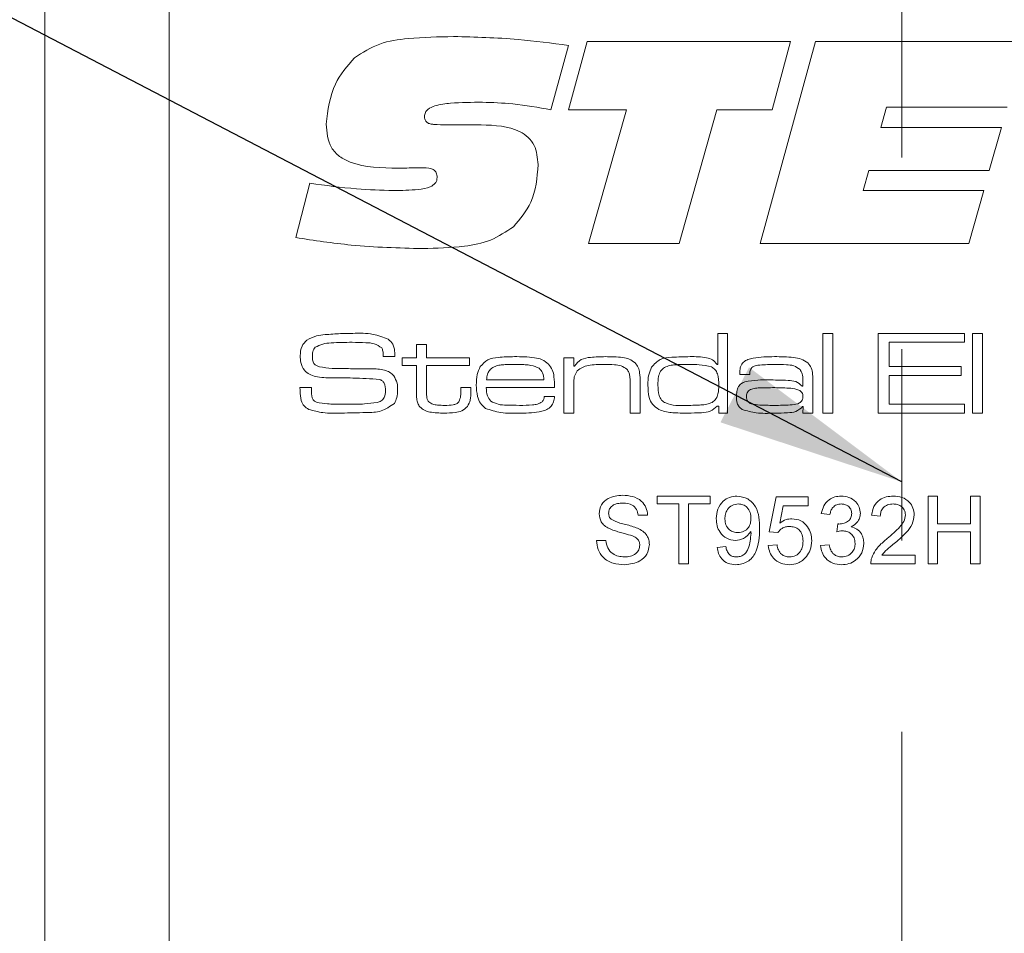
# Model space of a CAD drawing. Units: millimetres. Extents: x 0 to 210, y 0 to 297.
# Drawn here: x 52 to 65, y 186 to 198 of the extents above; entities that cross this region are included whole.
import ezdxf

# ---------------------------------------------------------------- set-up
doc = ezdxf.new("R2010")
doc.units = ezdxf.units.MM
doc.linetypes.add('CENTERX2', pattern=[20.32, 12.7, -2.54, 2.54, -2.54])
doc.styles.add('SLDTEXTSTYLE0', font='TXT', dxfattribs={"width": 0.75})
doc.dimstyles.new('SLDDIMSTYLE4', dxfattribs={"dimtxt": 3.5, "dimasz": 2.5, "dimexe": 0, "dimexo": 0.0625, "dimgap": 0.875, "dimtad": 1, "dimdec": 0, "dimlfac": 2, "dimrnd": 1e-09, "dimzin": 12, "dimdsep": 46, "dimtxsty": 'SLDTEXTSTYLE0', "dimsah": 1, "dimcen": 0.09, "dimadec": 0, "dimazin": 3, "dimtfac": 1, "dimtmove": 0, "dimatfit": 0, "dimfxl": 0, "dimfrac": 2, "dimtolj": 1, "dimtzin": 12, "dimarcsym": 0})
doc.dimstyles.new('SLDDIMSTYLE5', dxfattribs={"dimtxt": 0.18, "dimasz": 2.5, "dimexe": 0, "dimexo": 0.0625, "dimgap": 0, "dimtad": 0, "dimtih": 1, "dimtoh": 1, "dimdec": 0, "dimrnd": 1e-09, "dimzin": 0, "dimdsep": 46, "dimtxsty": 'Standard', "dimsah": 1, "dimcen": 0.09, "dimadec": 0, "dimazin": 0, "dimtfac": 2.5, "dimtdec": 0, "dimtofl": 0, "dimtmove": 0, "dimatfit": 3, "dimfxl": 0, "dimfrac": 2, "dimtolj": 1, "dimtzin": 0, "dimarcsym": 0})

# ---------------------------------------------------------------- blocks, each defined once
blk = doc.blocks.new('_D_6')
at = {"color": 7, "linetype": 'Continuous', "lineweight": 0}
for p, q in [((52.184, 172.688), (40.795, 172.688)), ((52.184, 172.688), (63.561, 172.688)), ((63.561, 172.688), (66.061, 172.688))]:
    blk.add_line(p, q, dxfattribs=at)
for points in [[(52.184, 172.688), (49.684, 172.998), (49.684, 172.378)], [(63.561, 172.688), (66.061, 172.378), (66.061, 172.998)]]:
    blk.add_solid(points, dxfattribs=at)
at = {"color": 7, "linetype": 'Continuous', "lineweight": 0, "insert": (40.795, 177.2), "char_height": 3.5, "attachment_point": 1, "style": 'SLDTEXTSTYLE0'}
blk.add_mtext('23', dxfattribs=at)
blk = doc.blocks.new('_D_10')
at = {"color": 7, "linetype": 'Continuous', "lineweight": 0}
for p, q in [((52.184, 152.734), (40.795, 152.734)), ((59.811, 152.734), (52.184, 152.734)), ((59.811, 152.734), (62.311, 152.734))]:
    blk.add_line(p, q, dxfattribs=at)
for points in [[(52.184, 152.734), (49.684, 153.044), (49.684, 152.424)], [(59.811, 152.734), (62.311, 152.424), (62.311, 153.044)]]:
    blk.add_solid(points, dxfattribs=at)
at = {"color": 7, "linetype": 'Continuous', "lineweight": 0, "insert": (40.795, 157.246), "char_height": 3.5, "attachment_point": 1, "style": 'SLDTEXTSTYLE0'}
blk.add_mtext('15', dxfattribs=at)

msp = doc.modelspace()

# ---------------------------------------------------------------- linework, layer by layer
at = {"color": 7, "linetype": 'CENTERX2', "lineweight": 0}
msp.add_line((63.5609, 208.7863), (63.5609, 92.0225), dxfattribs=at)
at = {"color": 7, "linetype": 'Continuous', "lineweight": 15}
for p, q in [((52.1844, 155.5708), (52.1844, 207.4458)), ((53.8344, 155.5708), (53.8344, 207.4458)), ((59.1353, 196.7215), (59.3839, 197.6261)), ((59.3839, 197.6261), (62.0836, 197.6261)), ((61.6815, 194.9458), (62.4155, 197.6261)), ((62.0836, 197.6261), (61.8386, 196.7215)), ((62.4155, 197.6261), (65.1994, 197.6261)), ((59.1353, 197.5764), (58.9044, 196.721)), ((59.9048, 196.7215), (59.1353, 196.7215)), ((59.4023, 194.9458), (59.9048, 196.7215)), ((61.1078, 196.7215), (60.6068, 194.9458)), ((61.8386, 196.7215), (61.1078, 196.7215)), ((63.3572, 196.755), (63.2819, 196.487)), ((64.9597, 196.755), (63.3572, 196.755)), ((57.5297, 196.5205), (57.9784, 196.5205)), ((63.2819, 196.487), (64.8843, 196.487)), ((64.8843, 196.487), (64.723, 195.9175)), ((56.9282, 195.9473), (56.8748, 195.9473)), ((63.1243, 195.9175), (63.0494, 195.6494)), ((64.723, 195.9175), (63.1243, 195.9175)), ((55.5169, 195.0254), (55.7043, 195.7457)), ((63.0494, 195.6494), (64.6518, 195.6494)), ((64.6518, 195.6494), (64.4524, 194.9458)), ((60.6068, 194.9458), (59.4023, 194.9458)), ((64.4524, 194.9458), (61.6815, 194.9458)), ((61.1172, 193.3431), (61.1172, 193.7542)), ((61.1172, 193.7542), (61.2495, 193.7542)), ((61.2495, 193.7542), (61.2495, 192.6958)), ((62.5136, 193.7542), (62.6459, 193.7542)), ((62.5136, 192.6958), (62.5136, 193.7542)), ((62.6459, 193.7542), (62.6459, 192.6958)), ((63.2486, 193.7542), (64.3951, 193.7542)), ((63.2486, 192.6958), (63.2486, 193.7542)), ((64.3951, 193.7542), (64.3951, 193.6366)), ((64.498, 193.7542), (64.6303, 193.7542)), ((64.498, 192.6958), (64.498, 193.7542)), ((64.6303, 193.7542), (64.6303, 192.6958)), ((57.1191, 193.6072), (57.2514, 193.6072)), ((57.1191, 193.4308), (57.1191, 193.6072)), ((57.2514, 193.6072), (57.2514, 193.4308)), ((63.3956, 193.6366), (63.3956, 193.3132)), ((64.3951, 193.6366), (63.3956, 193.6366)), ((56.6765, 193.4455), (56.6765, 193.4614)), ((56.8329, 193.4455), (56.6765, 193.4455)), ((56.928, 193.4308), (57.1191, 193.4308)), ((56.928, 193.3279), (56.928, 193.4308)), ((57.1191, 193.3279), (56.928, 193.3279)), ((57.1191, 192.9788), (57.1191, 193.3279)), ((57.2514, 193.4308), (57.8246, 193.4308)), ((57.2514, 193.3279), (57.2514, 193.0181)), ((57.8246, 193.3279), (57.2514, 193.3279)), ((57.8246, 193.4308), (57.8246, 193.3279)), ((59.0741, 193.4308), (59.2064, 193.4308)), ((59.0741, 192.6958), (59.0741, 193.4308)), ((59.2064, 193.4308), (59.2064, 193.3201)), ((59.2064, 193.3201), (59.2158, 193.3201)), ((61.1087, 193.3431), (61.1172, 193.3431)), ((63.3956, 193.3132), (64.351, 193.3132)), ((64.351, 193.3132), (64.351, 193.1956)), ((61.5456, 193.2103), (61.4114, 193.2103)), ((63.3956, 193.1956), (63.3956, 192.8134)), ((64.351, 193.1956), (63.3956, 193.1956)), ((58.049, 193.1368), (58.8102, 193.1368)), ((59.956, 192.6958), (59.956, 193.0615)), ((60.0883, 193.1109), (60.0883, 192.6958)), ((62.2378, 193.0553), (62.2491, 193.0553)), ((62.2491, 193.0553), (62.2491, 193.1343)), ((62.3814, 193.0833), (62.3814, 192.6958)), ((55.5718, 193.0339), (55.7238, 193.0339)), ((57.707, 193.0339), (57.8393, 193.0339)), ((57.707, 192.9866), (57.707, 193.0339)), ((57.8393, 193.0339), (57.8393, 192.9866)), ((58.9528, 193.0339), (58.0447, 193.0339)), ((58.8161, 192.9163), (58.951, 192.9163)), ((59.2064, 193.0358), (59.2064, 192.6958)), ((61.1319, 192.7905), (61.1113, 192.7905)), ((61.1319, 192.6958), (61.1319, 192.7905)), ((63.3956, 192.8134), (64.3951, 192.8134)), ((64.3951, 192.8134), (64.3951, 192.6958)), ((59.2064, 192.6958), (59.0741, 192.6958)), ((60.0883, 192.6958), (59.956, 192.6958)), ((61.2495, 192.6958), (61.1319, 192.6958)), ((62.2518, 192.782), (62.2447, 192.782)), ((62.2491, 192.6958), (62.2518, 192.782)), ((62.3814, 192.6958), (62.2491, 192.6958)), ((62.6459, 192.6958), (62.5136, 192.6958)), ((64.3951, 192.6958), (63.2486, 192.6958)), ((64.6303, 192.6958), (64.498, 192.6958)), ((60.3143, 191.5948), (61.0173, 191.5948)), ((60.3143, 191.491), (60.3143, 191.5948)), ((60.6024, 191.491), (60.3143, 191.491)), ((60.6024, 190.6958), (60.6024, 191.491)), ((60.7292, 191.491), (60.7292, 190.6958)), ((61.0173, 191.491), (60.7292, 191.491)), ((61.0173, 191.5948), (61.0173, 191.491)), ((61.801, 191.1223), (61.8931, 191.5832)), ((61.8931, 191.5832), (62.3196, 191.5832)), ((62.3196, 191.5832), (62.3196, 191.468)), ((63.9099, 191.5948), (64.0367, 191.5948)), ((63.9099, 190.6958), (63.9099, 191.5948)), ((64.0367, 191.5948), (64.0367, 191.226)), ((64.4746, 191.5948), (64.6014, 191.5948)), ((64.4746, 191.226), (64.4746, 191.5948)), ((64.6014, 191.5948), (64.6014, 190.6958)), ((61.9873, 191.468), (61.9416, 191.2352)), ((62.3196, 191.468), (61.9873, 191.468)), ((62.6077, 191.3527), (62.4924, 191.3643)), ((60.1875, 191.3412), (60.0608, 191.3412)), ((62.6988, 191.1223), (62.7107, 191.226)), ((63.2761, 191.3297), (63.1608, 191.3412)), ((64.0367, 191.226), (64.4746, 191.226)), ((61.9162, 191.1107), (61.801, 191.1223)), ((64.0367, 191.1223), (64.0367, 190.6958)), ((64.4746, 191.1223), (64.0367, 191.1223)), ((64.4746, 190.6958), (64.4746, 191.1223)), ((59.5076, 191.007), (59.6343, 191.007)), ((61.1095, 190.9148), (61.2247, 190.9263)), ((61.7894, 190.9379), (61.9047, 190.9494)), ((62.4809, 190.9379), (62.5961, 190.9494)), ((60.7292, 190.6958), (60.6024, 190.6958)), ((63.7371, 190.6958), (63.1493, 190.6958)), ((63.2973, 190.8111), (63.7371, 190.8111)), ((63.7371, 190.8111), (63.7371, 190.6958)), ((64.0367, 190.6958), (63.9099, 190.6958)), ((64.6014, 190.6958), (64.4746, 190.6958))]:
    msp.add_line(p, q, dxfattribs=at)
for points, knots in [([(56.2948, 197.411), (56.4035, 197.4802), (56.6216, 197.619), (57.0831, 197.6814), (57.4116, 197.6887), (57.6124, 197.6931)], [0, 0, 0, 0, 0.2785998, 0.5589463, 1, 1, 1, 1]), ([(57.6124, 197.6931), (57.8978, 197.6858), (58.4076, 197.6728), (58.9129, 197.6059), (59.1353, 197.5764)], [0, 0, 0, 0, 0.5599572, 1, 1, 1, 1]), ([(55.9189, 196.5315), (55.942, 196.717), (55.9833, 197.0484), (56.1995, 197.3001), (56.2948, 197.411)], [0, 0, 0, 0, 0.55950574, 1, 1, 1, 1]), ([(57.9941, 196.822), (57.8536, 196.8205), (57.6429, 196.8181), (57.3969, 196.7897), (57.2821, 196.741), (57.232, 196.6874), (57.2277, 196.6519), (57.2256, 196.6341)], [0, 0, 0, 0, 0.5008207, 0.7509271, 0.8754642, 0.9377991, 1, 1, 1, 1]), ([(58.9044, 196.721), (58.7357, 196.7513), (58.4344, 196.8053), (58.1286, 196.8169), (57.9941, 196.822)], [0, 0, 0, 0, 0.560045, 1, 1, 1, 1]), ([(57.2256, 196.6341), (57.2266, 196.6188), (57.2287, 196.5882), (57.2569, 196.5482), (57.3016, 196.5331), (57.3921, 196.5222), (57.4686, 196.5213), (57.5297, 196.5205)], [0, 0, 0, 0, 0.1249504, 0.2490925, 0.3736467, 0.4989601, 1, 1, 1, 1]), ([(56.8748, 195.9473), (56.6569, 195.9496), (56.3844, 195.9525), (56.0918, 196.0933), (55.9436, 196.2578), (55.9288, 196.4222), (55.9189, 196.5315)], [0, 0, 0, 0, 0.5008004, 0.6261768, 0.7512713, 1, 1, 1, 1]), ([(57.9784, 196.5205), (58.1588, 196.5149), (58.3846, 196.5079), (58.6066, 196.3606), (58.7138, 196.2162), (58.7255, 196.0824), (58.7332, 195.9934)], [0, 0, 0, 0, 0.4995288, 0.6250407, 0.750415, 1, 1, 1, 1]), ([(57.2177, 195.951), (57.1637, 195.9507), (57.0672, 195.9501), (56.9707, 195.9482), (56.9282, 195.9473)], [0, 0, 0, 0, 0.55999814, 1, 1, 1, 1]), ([(57.3931, 195.8237), (57.3916, 195.8448), (57.3894, 195.8765), (57.3653, 195.9115), (57.314, 195.9481), (57.2605, 195.9497), (57.2177, 195.951)], [0, 0, 0, 0, 0.2501043, 0.3757723, 0.5011867, 1, 1, 1, 1]), ([(58.7332, 195.9934), (58.7194, 195.8193), (58.6947, 195.5087), (58.4946, 195.273), (58.4066, 195.1694)], [0, 0, 0, 0, 0.5603614, 1, 1, 1, 1]), ([(56.8141, 195.6494), (56.9233, 195.6513), (57.0868, 195.6542), (57.2795, 195.6795), (57.3628, 195.7334), (57.3901, 195.7825), (57.3921, 195.81), (57.3931, 195.8237)], [0, 0, 0, 0, 0.50110363, 0.75089469, 0.87510949, 0.93745015, 1, 1, 1, 1]), ([(55.7043, 195.7457), (55.9106, 195.7173), (56.279, 195.6666), (56.6506, 195.6547), (56.8141, 195.6494)], [0, 0, 0, 0, 0.5600373, 1, 1, 1, 1]), ([(58.4066, 195.1694), (58.3078, 195.1034), (58.1098, 194.9711), (57.6879, 194.892), (57.3848, 194.8838), (57.1994, 194.8788)], [0, 0, 0, 0, 0.2790516, 0.5592416, 1, 1, 1, 1]), ([(57.1994, 194.8788), (56.8836, 194.8873), (56.3197, 194.9024), (55.7622, 194.9878), (55.5169, 195.0254)], [0, 0, 0, 0, 0.5599531, 1, 1, 1, 1]), ([(55.6636, 193.6632), (55.7061, 193.6855), (55.7821, 193.7253), (55.8672, 193.7335), (55.9048, 193.7372)], [0, 0, 0, 0, 0.558275, 1, 1, 1, 1]), ([(55.9048, 193.7372), (55.9733, 193.743), (56.0956, 193.7534), (56.2183, 193.7539), (56.2723, 193.7542)], [0, 0, 0, 0, 0.5599634, 1, 1, 1, 1]), ([(56.2723, 193.7542), (56.364, 193.7565), (56.5272, 193.7606), (56.6786, 193.7013), (56.7449, 193.6754)], [0, 0, 0, 0, 0.5623049, 1, 1, 1, 1]), ([(55.5757, 193.4563), (55.5783, 193.5014), (55.583, 193.5817), (55.6391, 193.6384), (55.6636, 193.6632)], [0, 0, 0, 0, 0.56095819, 1, 1, 1, 1]), ([(55.7748, 193.5702), (55.7673, 193.5616), (55.7523, 193.5442), (55.7395, 193.5048), (55.7382, 193.4756), (55.7374, 193.4577)], [0, 0, 0, 0, 0.2794928, 0.5596339, 1, 1, 1, 1]), ([(56.2661, 193.6366), (56.1727, 193.635), (56.0427, 193.6327), (55.8742, 193.619), (55.8078, 193.5864), (55.7748, 193.5702)], [0, 0, 0, 0, 0.5612008, 0.7815871, 1, 1, 1, 1]), ([(56.6577, 193.5622), (56.6258, 193.5828), (56.5614, 193.6245), (56.423, 193.6325), (56.3256, 193.635), (56.2661, 193.6366)], [0, 0, 0, 0, 0.27591524, 0.557398, 1, 1, 1, 1]), ([(56.7449, 193.6754), (56.7675, 193.656), (56.8047, 193.624), (56.8242, 193.5582), (56.8311, 193.5022), (56.8323, 193.4644), (56.8329, 193.4455)], [0, 0, 0, 0, 0.3385459, 0.5586329, 0.7792524, 1, 1, 1, 1]), ([(55.631, 193.2641), (55.6119, 193.2974), (55.5776, 193.3573), (55.5763, 193.4259), (55.5757, 193.4563)], [0, 0, 0, 0, 0.5577339, 1, 1, 1, 1]), ([(55.7374, 193.4577), (55.7378, 193.4399), (55.7387, 193.4044), (55.7514, 193.3537), (55.7894, 193.3241), (55.8161, 193.3155), (55.8295, 193.3111)], [0, 0, 0, 0, 0.28088995, 0.55994203, 0.77937864, 1, 1, 1, 1]), ([(56.6765, 193.4614), (56.6767, 193.481), (56.677, 193.5159), (56.6636, 193.5481), (56.6577, 193.5622)], [0, 0, 0, 0, 0.56139803, 1, 1, 1, 1]), ([(57.965, 193.313), (57.9967, 193.3477), (58.0605, 193.4175), (58.2305, 193.442), (58.348, 193.4442), (58.42, 193.4455)], [0, 0, 0, 0, 0.2776397, 0.5579265, 1, 1, 1, 1]), ([(58.42, 193.4455), (58.5082, 193.4451), (58.631, 193.4445), (58.789, 193.4123), (58.8436, 193.368), (58.8708, 193.3458)], [0, 0, 0, 0, 0.5608366, 0.7807812, 1, 1, 1, 1]), ([(59.2158, 193.3201), (59.2434, 193.3531), (59.2989, 193.4195), (59.4549, 193.4421), (59.562, 193.4442), (59.6276, 193.4455)], [0, 0, 0, 0, 0.27724236, 0.55764037, 1, 1, 1, 1]), ([(59.6276, 193.4455), (59.704, 193.4448), (59.8103, 193.4438), (59.947, 193.4174), (59.9959, 193.3814), (60.0203, 193.3635)], [0, 0, 0, 0, 0.56074284, 0.78078118, 1, 1, 1, 1]), ([(60.2401, 193.3052), (60.2756, 193.3447), (60.3469, 193.4242), (60.5403, 193.4415), (60.6719, 193.444), (60.7525, 193.4455)], [0, 0, 0, 0, 0.2773211, 0.5576897, 1, 1, 1, 1]), ([(60.7525, 193.4455), (60.8246, 193.4458), (60.9248, 193.4462), (61.0517, 193.4077), (61.0897, 193.3646), (61.1087, 193.3431)], [0, 0, 0, 0, 0.56092532, 0.78063574, 1, 1, 1, 1]), ([(61.4112, 193.2427), (61.4128, 193.2664), (61.4159, 193.3136), (61.4556, 193.3761), (61.5188, 193.4109), (61.6568, 193.4428), (61.7751, 193.4443), (61.8696, 193.4455)], [0, 0, 0, 0, 0.124907, 0.2492217, 0.3738736, 0.4991349, 1, 1, 1, 1]), ([(61.8696, 193.4455), (61.9552, 193.4449), (62.0743, 193.4442), (62.2285, 193.4205), (62.2845, 193.3817), (62.3125, 193.3624)], [0, 0, 0, 0, 0.5608652, 0.7809175, 1, 1, 1, 1]), ([(55.8295, 193.3111), (55.8861, 193.3025), (55.9874, 193.2871), (56.0898, 193.2867), (56.1349, 193.2866)], [0, 0, 0, 0, 0.5595597, 1, 1, 1, 1]), ([(57.9128, 193.0688), (57.9136, 193.1166), (57.915, 193.2016), (57.9497, 193.279), (57.965, 193.313)], [0, 0, 0, 0, 0.5608274, 1, 1, 1, 1]), ([(58.4133, 193.3426), (58.3791, 193.3423), (58.3227, 193.3418), (58.2447, 193.3358), (58.1782, 193.326), (58.1391, 193.3049), (58.1195, 193.2944)], [0, 0, 0, 0, 0.3403759, 0.5605811, 0.78061, 1, 1, 1, 1]), ([(58.7465, 193.2905), (58.7111, 193.3063), (58.6525, 193.3325), (58.5634, 193.3383), (58.4885, 193.3424), (58.4384, 193.3425), (58.4133, 193.3426)], [0, 0, 0, 0, 0.338323, 0.5588282, 0.7794026, 1, 1, 1, 1]), ([(58.8708, 193.3458), (58.8898, 193.3211), (58.9278, 193.2717), (58.9495, 193.1613), (58.9516, 193.0823), (58.9528, 193.0339)], [0, 0, 0, 0, 0.2793362, 0.5591977, 1, 1, 1, 1]), ([(59.6103, 193.3426), (59.5402, 193.3413), (59.4426, 193.3394), (59.3187, 193.3089), (59.2752, 193.2742), (59.2534, 193.2569)], [0, 0, 0, 0, 0.5605695, 0.7806919, 1, 1, 1, 1]), ([(59.9108, 193.2788), (59.8864, 193.2953), (59.8373, 193.3285), (59.7312, 193.34), (59.6562, 193.3416), (59.6103, 193.3426)], [0, 0, 0, 0, 0.2780458, 0.5586369, 1, 1, 1, 1]), ([(60.0203, 193.3635), (60.0362, 193.3438), (60.0679, 193.3042), (60.0864, 193.2145), (60.0876, 193.1502), (60.0883, 193.1109)], [0, 0, 0, 0, 0.2791489, 0.5591769, 1, 1, 1, 1]), ([(60.7436, 193.3426), (60.7054, 193.3424), (60.6424, 193.3422), (60.5552, 193.3372), (60.4808, 193.3304), (60.4349, 193.3119), (60.4119, 193.3026)], [0, 0, 0, 0, 0.3403106, 0.5605052, 0.7805891, 1, 1, 1, 1]), ([(61.0332, 193.3088), (60.9799, 193.3211), (60.8845, 193.343), (60.7867, 193.3427), (60.7436, 193.3426)], [0, 0, 0, 0, 0.5588952, 1, 1, 1, 1]), ([(61.1319, 193.0626), (61.1314, 193.1157), (61.1307, 193.1895), (61.0865, 193.2759), (61.0509, 193.2979), (61.0332, 193.3088)], [0, 0, 0, 0, 0.56028733, 0.78013755, 1, 1, 1, 1]), ([(61.8761, 193.3426), (61.8109, 193.3412), (61.7134, 193.3391), (61.5912, 193.3259), (61.5468, 193.2708), (61.5446, 193.2374), (61.5435, 193.2207)], [0, 0, 0, 0, 0.50223787, 0.75115216, 0.87506129, 1, 1, 1, 1]), ([(62.2102, 193.2762), (62.1833, 193.2949), (62.129, 193.3324), (62.0102, 193.3399), (61.9269, 193.3416), (61.8761, 193.3426)], [0, 0, 0, 0, 0.2774837, 0.5582694, 1, 1, 1, 1]), ([(62.3125, 193.3624), (62.3309, 193.3411), (62.3679, 193.2985), (62.3798, 193.1971), (62.3808, 193.1265), (62.3814, 193.0833)], [0, 0, 0, 0, 0.2788151, 0.5587968, 1, 1, 1, 1]), ([(55.9971, 193.1623), (55.9241, 193.164), (55.8223, 193.1665), (55.6961, 193.207), (55.6527, 193.2451), (55.631, 193.2641)], [0, 0, 0, 0, 0.5603016, 0.7804416, 1, 1, 1, 1]), ([(56.1349, 193.2866), (56.2058, 193.2861), (56.3322, 193.2853), (56.4587, 193.2851), (56.5144, 193.285)], [0, 0, 0, 0, 0.5599993, 1, 1, 1, 1]), ([(56.5144, 193.285), (56.5756, 193.2837), (56.661, 193.282), (56.765, 193.2428), (56.7993, 193.2087), (56.8164, 193.1917)], [0, 0, 0, 0, 0.5600756, 0.7801225, 1, 1, 1, 1]), ([(56.8164, 193.1917), (56.8345, 193.1595), (56.8671, 193.1017), (56.8685, 193.0357), (56.8692, 193.0066)], [0, 0, 0, 0, 0.5580919, 1, 1, 1, 1]), ([(58.1195, 193.2944), (58.1072, 193.2831), (58.0825, 193.2606), (58.0579, 193.2051), (58.0524, 193.1627), (58.049, 193.1368)], [0, 0, 0, 0, 0.2794132, 0.5595368, 1, 1, 1, 1]), ([(58.8102, 193.1368), (58.8086, 193.1702), (58.8057, 193.2297), (58.7646, 193.272), (58.7465, 193.2905)], [0, 0, 0, 0, 0.5616867, 1, 1, 1, 1]), ([(59.2534, 193.2569), (59.2386, 193.2349), (59.2141, 193.1984), (59.2092, 193.1375), (59.2064, 193.0868), (59.2064, 193.0528), (59.2064, 193.0358)], [0, 0, 0, 0, 0.3380635, 0.5585701, 0.7792776, 1, 1, 1, 1]), ([(59.956, 193.0615), (59.9558, 193.0873), (59.9554, 193.1297), (59.9509, 193.1884), (59.9408, 193.2383), (59.9208, 193.2653), (59.9108, 193.2788)], [0, 0, 0, 0, 0.3405031, 0.5608007, 0.7805548, 1, 1, 1, 1]), ([(60.1912, 193.0679), (60.1917, 193.1142), (60.1926, 193.1967), (60.2256, 193.2721), (60.2401, 193.3052)], [0, 0, 0, 0, 0.5608864, 1, 1, 1, 1]), ([(60.4119, 193.3026), (60.3923, 193.2873), (60.3529, 193.2564), (60.3264, 193.1692), (60.3246, 193.1064), (60.3235, 193.0679)], [0, 0, 0, 0, 0.2786512, 0.5586647, 1, 1, 1, 1]), ([(61.4114, 193.2103), (61.4113, 193.2164), (61.4112, 193.2272), (61.4112, 193.238), (61.4112, 193.2427)], [0, 0, 0, 0, 0.5600003, 1, 1, 1, 1]), ([(61.5435, 193.2207), (61.5442, 193.2188), (61.5456, 193.2155), (61.5456, 193.2119), (61.5456, 193.2103)], [0, 0, 0, 0, 0.5583946, 1, 1, 1, 1]), ([(62.2491, 193.1343), (62.2486, 193.1629), (62.2479, 193.2138), (62.2217, 193.2572), (62.2102, 193.2762)], [0, 0, 0, 0, 0.5616043, 1, 1, 1, 1]), ([(56.6283, 193.1437), (56.5107, 193.1515), (56.3005, 193.1654), (56.0899, 193.1633), (55.9971, 193.1623)], [0, 0, 0, 0, 0.5593322, 1, 1, 1, 1]), ([(56.7075, 192.9933), (56.7069, 193.0287), (56.706, 193.078), (56.6664, 193.1286), (56.641, 193.1387), (56.6283, 193.1437)], [0, 0, 0, 0, 0.5592599, 0.7793206, 1, 1, 1, 1]), ([(58.0357, 192.7583), (58.0108, 192.7797), (57.961, 192.8224), (57.9193, 192.9345), (57.9153, 193.0179), (57.9128, 193.0688)], [0, 0, 0, 0, 0.27921, 0.5593837, 1, 1, 1, 1]), ([(60.3363, 192.7452), (60.3066, 192.7646), (60.247, 192.8032), (60.1959, 192.923), (60.193, 193.0129), (60.1912, 193.0679)], [0, 0, 0, 0, 0.2794682, 0.5589485, 1, 1, 1, 1]), ([(60.3235, 193.0679), (60.3253, 193.0219), (60.3281, 192.953), (60.3659, 192.8654), (60.4886, 192.7919), (60.6063, 192.7957), (60.7006, 192.7987)], [0, 0, 0, 0, 0.2504247, 0.375425, 0.4997483, 1, 1, 1, 1]), ([(61.0435, 192.8387), (61.0624, 192.8534), (61.1001, 192.8828), (61.1289, 192.9652), (61.1308, 193.0257), (61.1319, 193.0626)], [0, 0, 0, 0, 0.2791468, 0.5589668, 1, 1, 1, 1]), ([(61.3671, 192.9156), (61.3679, 192.9384), (61.3695, 192.9838), (61.388, 193.0462), (61.4295, 193.0902), (61.4625, 193.1044), (61.479, 193.1116)], [0, 0, 0, 0, 0.28063374, 0.56012923, 0.7797872, 1, 1, 1, 1]), ([(61.479, 193.1116), (61.5359, 193.121), (61.6378, 193.1378), (61.741, 193.1371), (61.7865, 193.1368)], [0, 0, 0, 0, 0.5592491, 1, 1, 1, 1]), ([(61.7865, 193.1368), (61.8737, 193.1357), (61.9951, 193.1342), (62.1574, 193.1241), (62.2111, 193.0782), (62.2378, 193.0553)], [0, 0, 0, 0, 0.5617958, 0.78201707, 1, 1, 1, 1]), ([(55.5757, 192.9862), (55.575, 192.9951), (55.5738, 193.011), (55.5724, 193.0269), (55.5718, 193.0339)], [0, 0, 0, 0, 0.5599606, 1, 1, 1, 1]), ([(55.6903, 192.7452), (55.6672, 192.7591), (55.6212, 192.7869), (55.5774, 192.8757), (55.5763, 192.9442), (55.5757, 192.9862)], [0, 0, 0, 0, 0.2801751, 0.5590014, 1, 1, 1, 1]), ([(55.7247, 193.01), (55.7238, 192.9727), (55.7224, 192.9208), (55.7528, 192.8584), (55.7797, 192.8459), (55.7932, 192.8396)], [0, 0, 0, 0, 0.5618186, 0.7799298, 1, 1, 1, 1]), ([(55.7238, 193.0339), (55.7238, 193.0295), (55.7237, 193.0215), (55.7244, 193.0135), (55.7247, 193.01)], [0, 0, 0, 0, 0.56007359, 1, 1, 1, 1]), ([(56.5952, 192.8366), (56.6144, 192.8422), (56.6528, 192.8532), (56.7014, 192.9101), (56.7052, 192.9617), (56.7075, 192.9933)], [0, 0, 0, 0, 0.2806949, 0.5601858, 1, 1, 1, 1]), ([(56.8692, 193.0066), (56.8682, 192.9709), (56.8664, 192.9072), (56.838, 192.8503), (56.8256, 192.8254)], [0, 0, 0, 0, 0.5605506, 1, 1, 1, 1]), ([(57.165, 192.7774), (57.1539, 192.7938), (57.1315, 192.8267), (57.12, 192.8975), (57.1194, 192.9479), (57.1191, 192.9788)], [0, 0, 0, 0, 0.2793802, 0.5592559, 1, 1, 1, 1]), ([(57.2514, 193.0181), (57.2518, 192.9979), (57.2524, 192.9645), (57.2543, 192.9187), (57.2576, 192.8784), (57.2741, 192.8576), (57.2824, 192.8472)], [0, 0, 0, 0, 0.3406394, 0.56104833, 0.78057314, 1, 1, 1, 1]), ([(57.6829, 192.8479), (57.6923, 192.8728), (57.7092, 192.9177), (57.7077, 192.9654), (57.707, 192.9866)], [0, 0, 0, 0, 0.5565545, 1, 1, 1, 1]), ([(57.8393, 192.9866), (57.8405, 192.9465), (57.8425, 192.8752), (57.8101, 192.812), (57.7959, 192.7843)], [0, 0, 0, 0, 0.56209, 1, 1, 1, 1]), ([(58.0447, 193.0339), (58.0466, 192.9971), (58.0499, 192.9317), (58.0881, 192.879), (58.1048, 192.8559)], [0, 0, 0, 0, 0.5621536, 1, 1, 1, 1]), ([(58.951, 192.9163), (58.9488, 192.8929), (58.9446, 192.8461), (58.9088, 192.7829), (58.8504, 192.7414), (58.7157, 192.6986), (58.5979, 192.6971), (58.5036, 192.6958)], [0, 0, 0, 0, 0.1249924, 0.2496318, 0.3743695, 0.4995668, 1, 1, 1, 1]), ([(58.7861, 192.8463), (58.7949, 192.858), (58.8108, 192.8789), (58.8145, 192.9049), (58.8161, 192.9163)], [0, 0, 0, 0, 0.5580088, 1, 1, 1, 1]), ([(61.4443, 192.7432), (61.4291, 192.7542), (61.3989, 192.7764), (61.3689, 192.8382), (61.3678, 192.8862), (61.3671, 192.9156)], [0, 0, 0, 0, 0.2802286, 0.5593867, 1, 1, 1, 1]), ([(61.5515, 193.0107), (61.5423, 193.0049), (61.5237, 192.9934), (61.5029, 192.959), (61.5007, 192.9309), (61.4994, 192.9138)], [0, 0, 0, 0, 0.2802641, 0.5603547, 1, 1, 1, 1]), ([(61.4994, 192.9138), (61.5001, 192.9025), (61.5015, 192.8799), (61.5194, 192.8419), (61.5455, 192.8276), (61.5614, 192.819)], [0, 0, 0, 0, 0.2813015, 0.5619068, 1, 1, 1, 1]), ([(61.8738, 193.0339), (61.837, 193.0339), (61.7764, 193.0339), (61.6922, 193.0315), (61.6205, 193.0295), (61.5745, 193.017), (61.5515, 193.0107)], [0, 0, 0, 0, 0.340314, 0.5605154, 0.7806823, 1, 1, 1, 1]), ([(62.2491, 192.9168), (62.2485, 192.9258), (62.2474, 192.9438), (62.2361, 192.9689), (62.2173, 192.9886), (62.1707, 193.0163), (62.052, 193.0311), (61.9451, 193.0328), (61.8738, 193.0339)], [0, 0, 0, 0, 0.06247734, 0.12494829, 0.18736418, 0.2498605, 0.49931622, 1, 1, 1, 1]), ([(61.9013, 192.7987), (61.9685, 192.7997), (62.0691, 192.8012), (62.1826, 192.8159), (62.224, 192.8461), (62.2448, 192.8738), (62.2474, 192.8996), (62.2491, 192.9168)], [0, 0, 0, 0, 0.501302, 0.7505775, 0.8131407, 0.8756246, 1, 1, 1, 1]), ([(55.7932, 192.8396), (55.841, 192.8317), (55.9198, 192.8186), (56.0311, 192.8156), (56.1253, 192.8137), (56.1881, 192.8135), (56.2195, 192.8134)], [0, 0, 0, 0, 0.3393605, 0.5595687, 0.7797845, 1, 1, 1, 1]), ([(56.8256, 192.8254), (56.7695, 192.7858), (56.656, 192.7058), (56.4047, 192.7031), (56.2297, 192.6986), (56.1228, 192.6958)], [0, 0, 0, 0, 0.2753234, 0.5569967, 1, 1, 1, 1]), ([(56.2195, 192.8134), (56.2899, 192.8134), (56.4157, 192.8133), (56.5404, 192.8295), (56.5952, 192.8366)], [0, 0, 0, 0, 0.560162, 1, 1, 1, 1]), ([(57.2824, 192.8472), (57.2994, 192.8348), (57.3335, 192.81), (57.4091, 192.8007), (57.4625, 192.7995), (57.4951, 192.7987)], [0, 0, 0, 0, 0.2782223, 0.5587233, 1, 1, 1, 1]), ([(57.7959, 192.7843), (57.7726, 192.7632), (57.7257, 192.721), (57.6135, 192.6993), (57.5339, 192.6971), (57.4852, 192.6958)], [0, 0, 0, 0, 0.2783906, 0.5586933, 1, 1, 1, 1]), ([(57.4951, 192.7987), (57.5325, 192.7988), (57.5846, 192.799), (57.6508, 192.8168), (57.6722, 192.8376), (57.6829, 192.8479)], [0, 0, 0, 0, 0.5609033, 0.7807863, 1, 1, 1, 1]), ([(58.1048, 192.8559), (58.1376, 192.8393), (58.2033, 192.8058), (58.336, 192.8016), (58.4297, 192.7998), (58.487, 192.7987)], [0, 0, 0, 0, 0.2779598, 0.5586707, 1, 1, 1, 1]), ([(58.487, 192.7987), (58.5442, 192.7995), (58.6238, 192.8005), (58.7271, 192.8121), (58.7664, 192.8349), (58.7861, 192.8463)], [0, 0, 0, 0, 0.5608404, 0.7810016, 1, 1, 1, 1]), ([(60.7006, 192.7987), (60.7401, 192.799), (60.8051, 192.7993), (60.8953, 192.8038), (60.9722, 192.8103), (61.0198, 192.8292), (61.0435, 192.8387)], [0, 0, 0, 0, 0.3403133, 0.5605168, 0.7806129, 1, 1, 1, 1]), ([(61.1113, 192.7905), (61.0819, 192.7639), (61.023, 192.7104), (60.8795, 192.6987), (60.7805, 192.6969), (60.7199, 192.6958)], [0, 0, 0, 0, 0.277983, 0.5582856, 1, 1, 1, 1]), ([(61.5614, 192.819), (61.5996, 192.8127), (61.6624, 192.8024), (61.7512, 192.8008), (61.8262, 192.7987), (61.8763, 192.7987), (61.9013, 192.7987)], [0, 0, 0, 0, 0.33936527, 0.55956942, 0.77978435, 1, 1, 1, 1]), ([(56.1228, 192.6958), (56.0404, 192.6936), (55.8936, 192.6897), (55.7523, 192.7283), (55.6903, 192.7452)], [0, 0, 0, 0, 0.5615116, 1, 1, 1, 1]), ([(57.4852, 192.6958), (57.4219, 192.6972), (57.3338, 192.6992), (57.222, 192.7281), (57.184, 192.761), (57.165, 192.7774)], [0, 0, 0, 0, 0.5606957, 0.7808026, 1, 1, 1, 1]), ([(58.5036, 192.6958), (58.4138, 192.6935), (58.2542, 192.6894), (58.1023, 192.7373), (58.0357, 192.7583)], [0, 0, 0, 0, 0.56196734, 1, 1, 1, 1]), ([(60.7199, 192.6958), (60.6757, 192.6962), (60.6029, 192.6967), (60.5018, 192.7026), (60.4161, 192.7129), (60.3629, 192.7345), (60.3363, 192.7452)], [0, 0, 0, 0, 0.34021831, 0.56033582, 0.78032624, 1, 1, 1, 1]), ([(61.8713, 192.6958), (61.7897, 192.6928), (61.6448, 192.6875), (61.5053, 192.7262), (61.4443, 192.7432)], [0, 0, 0, 0, 0.5626615, 1, 1, 1, 1]), ([(62.2447, 192.782), (62.2162, 192.7574), (62.159, 192.7082), (62.0229, 192.6984), (61.9288, 192.6968), (61.8713, 192.6958)], [0, 0, 0, 0, 0.2783763, 0.558535, 1, 1, 1, 1]), ([(59.5421, 191.3601), (59.5488, 191.4017), (59.5622, 191.4848), (59.6807, 191.5902), (59.7884, 191.6002), (59.8542, 191.6063)], [0, 0, 0, 0, 0.2797551, 0.5593623, 1, 1, 1, 1]), ([(59.8593, 191.5026), (59.8348, 191.5017), (59.786, 191.5), (59.7212, 191.4747), (59.6768, 191.4261), (59.6716, 191.3876), (59.6689, 191.3684)], [0, 0, 0, 0, 0.2812681, 0.560773, 0.78068, 1, 1, 1, 1]), ([(59.8542, 191.6063), (59.8988, 191.6035), (59.9876, 191.5979), (60.1027, 191.5414), (60.1728, 191.4458), (60.1826, 191.3761), (60.1875, 191.3412)], [0, 0, 0, 0, 0.2808101, 0.5601693, 0.7798763, 1, 1, 1, 1]), ([(60.0608, 191.3412), (60.0559, 191.3681), (60.0463, 191.4217), (59.9738, 191.4951), (59.9027, 191.4997), (59.8593, 191.5026)], [0, 0, 0, 0, 0.2811337, 0.5603398, 1, 1, 1, 1]), ([(61.098, 191.2964), (61.1013, 191.3392), (61.108, 191.4247), (61.1785, 191.5254), (61.2728, 191.586), (61.3399, 191.5918), (61.3735, 191.5948)], [0, 0, 0, 0, 0.2802841, 0.5596358, 0.7797003, 1, 1, 1, 1]), ([(61.3911, 191.491), (61.3628, 191.4876), (61.3063, 191.4806), (61.2475, 191.4229), (61.2171, 191.3566), (61.2145, 191.3124), (61.2132, 191.2903)], [0, 0, 0, 0, 0.2792515, 0.5586196, 0.7791087, 1, 1, 1, 1]), ([(61.3735, 191.5948), (61.4231, 191.5874), (61.5223, 191.5726), (61.666, 191.4174), (61.6709, 191.2651), (61.6742, 191.1635)], [0, 0, 0, 0, 0.2499472, 0.4998909, 1, 1, 1, 1]), ([(61.5589, 191.2989), (61.5572, 191.3259), (61.5537, 191.3796), (61.5138, 191.446), (61.4546, 191.4856), (61.4123, 191.4892), (61.3911, 191.491)], [0, 0, 0, 0, 0.2806351, 0.5599667, 0.7798029, 1, 1, 1, 1]), ([(62.4924, 191.3643), (62.5013, 191.3992), (62.5189, 191.469), (62.5868, 191.5467), (62.6707, 191.589), (62.7271, 191.5928), (62.7553, 191.5948)], [0, 0, 0, 0, 0.2802702, 0.5595223, 0.7795723, 1, 1, 1, 1]), ([(62.7589, 191.491), (62.7377, 191.4891), (62.6954, 191.4853), (62.6456, 191.4491), (62.6182, 191.4014), (62.6112, 191.369), (62.6077, 191.3527)], [0, 0, 0, 0, 0.28000144, 0.55913078, 0.77932005, 1, 1, 1, 1]), ([(62.7553, 191.5948), (62.791, 191.5912), (62.8623, 191.5841), (62.9488, 191.5286), (63.0012, 191.4503), (63.0077, 191.3943), (63.011, 191.3663)], [0, 0, 0, 0, 0.2801995, 0.55986572, 0.78000642, 1, 1, 1, 1]), ([(62.8958, 191.3625), (62.8935, 191.3822), (62.889, 191.4217), (62.8512, 191.4649), (62.8053, 191.4878), (62.7744, 191.49), (62.7589, 191.491)], [0, 0, 0, 0, 0.279464, 0.5588691, 0.7792286, 1, 1, 1, 1]), ([(63.1608, 191.3412), (63.1675, 191.3811), (63.1807, 191.4607), (63.258, 191.5488), (63.3545, 191.5896), (63.4174, 191.593), (63.449, 191.5948)], [0, 0, 0, 0, 0.2802186, 0.5589131, 0.7791554, 1, 1, 1, 1]), ([(63.4464, 191.491), (63.4216, 191.4892), (63.372, 191.4855), (63.3123, 191.4451), (63.2804, 191.3881), (63.2775, 191.3492), (63.2761, 191.3297)], [0, 0, 0, 0, 0.2803495, 0.5594965, 0.7794137, 1, 1, 1, 1]), ([(63.6103, 191.3455), (63.6073, 191.3685), (63.6012, 191.4145), (63.5545, 191.4626), (63.5006, 191.4878), (63.4645, 191.49), (63.4464, 191.491)], [0, 0, 0, 0, 0.2790769, 0.5586029, 0.7790532, 1, 1, 1, 1]), ([(63.449, 191.5948), (63.4882, 191.592), (63.5664, 191.5866), (63.6603, 191.5245), (63.7172, 191.4388), (63.7227, 191.3774), (63.7255, 191.3466)], [0, 0, 0, 0, 0.2805009, 0.5596743, 0.7797453, 1, 1, 1, 1]), ([(59.6749, 191.1658), (59.6547, 191.1773), (59.6143, 191.2001), (59.5567, 191.2635), (59.5477, 191.3235), (59.5421, 191.3601)], [0, 0, 0, 0, 0.2814517, 0.5623119, 1, 1, 1, 1]), ([(59.6689, 191.3684), (59.6705, 191.3517), (59.6732, 191.3217), (59.6926, 191.299), (59.7012, 191.289)], [0, 0, 0, 0, 0.5596169, 1, 1, 1, 1]), ([(62.7272, 191.2247), (62.75, 191.2268), (62.7956, 191.2308), (62.8542, 191.2596), (62.8915, 191.3082), (62.8944, 191.3444), (62.8958, 191.3625)], [0, 0, 0, 0, 0.2806905, 0.5609498, 0.7799534, 1, 1, 1, 1]), ([(63.011, 191.3663), (63.009, 191.3449), (63.0049, 191.3021), (62.9659, 191.2332), (62.9178, 191.2051), (62.8884, 191.188)], [0, 0, 0, 0, 0.2804963, 0.56100335, 1, 1, 1, 1]), ([(63.3686, 191.032), (63.4261, 191.0812), (63.5061, 191.1496), (63.5944, 191.2565), (63.605, 191.3159), (63.6103, 191.3455)], [0, 0, 0, 0, 0.5613127, 0.7813859, 1, 1, 1, 1]), ([(63.7255, 191.3466), (63.7195, 191.3037), (63.7073, 191.2176), (63.6108, 191.0931), (63.5273, 191.0216), (63.4761, 190.9778)], [0, 0, 0, 0, 0.27869488, 0.55881963, 1, 1, 1, 1]), ([(59.7012, 191.289), (59.7391, 191.27), (59.8018, 191.2386), (59.8973, 191.218), (59.9772, 191.1971), (60.0288, 191.1779), (60.0546, 191.1684)], [0, 0, 0, 0, 0.3384094, 0.558975, 0.7795356, 1, 1, 1, 1]), ([(61.3531, 191.007), (61.3127, 191.0126), (61.2318, 191.0236), (61.1472, 191.1058), (61.1035, 191.2011), (61.0998, 191.2646), (61.098, 191.2964)], [0, 0, 0, 0, 0.2790336, 0.5585663, 0.7790564, 1, 1, 1, 1]), ([(61.2132, 191.2903), (61.2155, 191.2638), (61.2201, 191.2108), (61.2653, 191.1489), (61.3259, 191.115), (61.3674, 191.1122), (61.3882, 191.1107)], [0, 0, 0, 0, 0.280151, 0.5593468, 0.7793705, 1, 1, 1, 1]), ([(61.3882, 191.1107), (61.4151, 191.1137), (61.4688, 191.1196), (61.5275, 191.1719), (61.5554, 191.2358), (61.5578, 191.2779), (61.5589, 191.2989)], [0, 0, 0, 0, 0.279527, 0.5586946, 0.7790279, 1, 1, 1, 1]), ([(61.9416, 191.2352), (61.9689, 191.2539), (62.0175, 191.2874), (62.0761, 191.2928), (62.1019, 191.2951)], [0, 0, 0, 0, 0.5599221, 1, 1, 1, 1]), ([(62.1019, 191.2951), (62.143, 191.2898), (62.2254, 191.2791), (62.3123, 191.1968), (62.3594, 191.1011), (62.3636, 191.0365), (62.3657, 191.0041)], [0, 0, 0, 0, 0.279159, 0.5587455, 0.7791413, 1, 1, 1, 1]), ([(62.7107, 191.226), (62.7138, 191.2256), (62.7193, 191.225), (62.7248, 191.2248), (62.7272, 191.2247)], [0, 0, 0, 0, 0.5600031, 1, 1, 1, 1]), ([(59.988, 191.0663), (59.9525, 191.0777), (59.894, 191.0964), (59.8111, 191.1174), (59.7414, 191.1373), (59.697, 191.1563), (59.6749, 191.1658)], [0, 0, 0, 0, 0.3399397, 0.5600248, 0.7800825, 1, 1, 1, 1]), ([(60.0546, 191.1684), (60.0784, 191.1563), (60.1259, 191.1322), (60.1777, 191.0772), (60.2063, 191.0138), (60.2091, 190.9719), (60.2106, 190.951)], [0, 0, 0, 0, 0.2802585, 0.5596944, 0.7798144, 1, 1, 1, 1]), ([(61.5589, 191.1244), (61.5284, 191.0879), (61.4737, 191.0225), (61.39, 191.0118), (61.3531, 191.007)], [0, 0, 0, 0, 0.5591022, 1, 1, 1, 1]), ([(61.6742, 191.1635), (61.6703, 191.0528), (61.6653, 190.9142), (61.5765, 190.7766), (61.5145, 190.7232), (61.439, 190.6897), (61.3849, 190.6861), (61.3578, 190.6843)], [0, 0, 0, 0, 0.49858416, 0.62401652, 0.74932157, 0.87461306, 1, 1, 1, 1]), ([(61.3637, 190.788), (61.3811, 190.7894), (61.4157, 190.792), (61.4632, 190.8153), (61.5013, 190.8517), (61.5456, 190.9465), (61.5533, 191.0332), (61.5595, 191.1024)], [0, 0, 0, 0, 0.1251912, 0.2503, 0.375361, 0.5006385, 1, 1, 1, 1]), ([(61.5595, 191.1024), (61.5594, 191.1066), (61.5593, 191.1139), (61.559, 191.1212), (61.5589, 191.1244)], [0, 0, 0, 0, 0.55999755, 1, 1, 1, 1]), ([(62.07, 191.1914), (62.053, 191.1906), (62.0191, 191.1889), (61.9616, 191.1653), (61.9334, 191.1314), (61.9162, 191.1107)], [0, 0, 0, 0, 0.28093019, 0.5611742, 1, 1, 1, 1]), ([(62.2504, 190.9973), (62.2486, 191.0255), (62.245, 191.0818), (62.2023, 191.1522), (62.1364, 191.1875), (62.0922, 191.1901), (62.07, 191.1914)], [0, 0, 0, 0, 0.28065279, 0.559595, 0.77929029, 1, 1, 1, 1]), ([(62.7733, 191.1345), (62.7592, 191.1335), (62.734, 191.1316), (62.7095, 191.1251), (62.6988, 191.1223)], [0, 0, 0, 0, 0.5597629, 1, 1, 1, 1]), ([(62.9419, 190.9672), (62.9393, 190.9922), (62.9342, 191.0421), (62.8889, 191.0983), (62.8321, 191.1301), (62.7929, 191.133), (62.7733, 191.1345)], [0, 0, 0, 0, 0.2797907, 0.5592315, 0.779474, 1, 1, 1, 1]), ([(62.8884, 191.188), (62.9155, 191.1791), (62.9697, 191.1613), (63.0251, 191.1012), (63.0534, 191.0332), (63.0559, 190.9886), (63.0571, 190.9663)], [0, 0, 0, 0, 0.2798565, 0.5592119, 0.7793784, 1, 1, 1, 1]), ([(59.8841, 190.6843), (59.8317, 190.687), (59.7272, 190.6922), (59.5958, 190.7675), (59.5217, 190.8842), (59.5123, 190.9661), (59.5076, 191.007)], [0, 0, 0, 0, 0.2808205, 0.5595693, 0.779624, 1, 1, 1, 1]), ([(59.6343, 191.007), (59.6395, 190.9727), (59.6497, 190.9045), (59.7163, 190.8297), (59.7978, 190.7937), (59.8516, 190.7899), (59.8785, 190.788)], [0, 0, 0, 0, 0.2805905, 0.5586566, 0.7791982, 1, 1, 1, 1]), ([(60.0838, 190.9449), (60.0823, 190.9604), (60.0793, 190.9913), (60.0466, 191.0387), (60.0102, 191.0558), (59.988, 191.0663)], [0, 0, 0, 0, 0.28014497, 0.55988423, 1, 1, 1, 1]), ([(62.0694, 190.788), (62.0989, 190.7911), (62.1578, 190.7972), (62.2187, 190.8583), (62.2467, 190.9285), (62.2492, 190.9743), (62.2504, 190.9973)], [0, 0, 0, 0, 0.2795388, 0.5582516, 0.7788844, 1, 1, 1, 1]), ([(62.3657, 191.0041), (62.3624, 190.9615), (62.3567, 190.8852), (62.3152, 190.8215), (62.2969, 190.7934)], [0, 0, 0, 0, 0.55976069, 1, 1, 1, 1]), ([(63.0571, 190.9663), (63.0519, 190.9235), (63.0414, 190.8378), (62.9596, 190.7445), (62.8615, 190.6916), (62.7942, 190.6867), (62.7605, 190.6843)], [0, 0, 0, 0, 0.2794193, 0.5590204, 0.779354, 1, 1, 1, 1]), ([(62.7647, 190.788), (62.7913, 190.7905), (62.8444, 190.7955), (62.9038, 190.8444), (62.9372, 190.9048), (62.9403, 190.9464), (62.9419, 190.9672)], [0, 0, 0, 0, 0.2798831, 0.5589932, 0.779319, 1, 1, 1, 1]), ([(63.1614, 190.7758), (63.1767, 190.8106), (63.2019, 190.868), (63.2583, 190.9349), (63.3114, 190.9857), (63.3496, 191.0166), (63.3686, 191.032)], [0, 0, 0, 0, 0.33938504, 0.55951305, 0.77974827, 1, 1, 1, 1]), ([(63.4761, 190.9778), (63.4547, 190.9602), (63.4194, 190.931), (63.3707, 190.8899), (63.3301, 190.8541), (63.3083, 190.8254), (63.2973, 190.8111)], [0, 0, 0, 0, 0.3400401, 0.5600624, 0.7801102, 1, 1, 1, 1]), ([(59.8785, 190.788), (59.9055, 190.7897), (59.9593, 190.7931), (60.0288, 190.8262), (60.0747, 190.8815), (60.0808, 190.9238), (60.0838, 190.9449)], [0, 0, 0, 0, 0.28085429, 0.56072544, 0.7804556, 1, 1, 1, 1]), ([(60.2106, 190.951), (60.2034, 190.9072), (60.189, 190.8196), (60.0671, 190.7054), (59.9535, 190.6923), (59.8841, 190.6843)], [0, 0, 0, 0, 0.2799417, 0.5600797, 1, 1, 1, 1]), ([(61.3578, 190.6843), (61.3225, 190.6873), (61.2521, 190.6933), (61.17, 190.7541), (61.124, 190.8332), (61.1143, 190.8876), (61.1095, 190.9148)], [0, 0, 0, 0, 0.2799326, 0.5589425, 0.7792513, 1, 1, 1, 1]), ([(61.2247, 190.9263), (61.229, 190.9065), (61.2376, 190.867), (61.2692, 190.8181), (61.3159, 190.7917), (61.3478, 190.7893), (61.3637, 190.788)], [0, 0, 0, 0, 0.2807276, 0.5598101, 0.779704, 1, 1, 1, 1]), ([(62.0687, 190.6843), (62.0294, 190.6876), (61.9509, 190.694), (61.8587, 190.7599), (61.8043, 190.8465), (61.7944, 190.9074), (61.7894, 190.9379)], [0, 0, 0, 0, 0.2800486, 0.5592618, 0.7794466, 1, 1, 1, 1]), ([(61.9047, 190.9494), (61.9095, 190.9259), (61.919, 190.8792), (61.9577, 190.8223), (62.0131, 190.7919), (62.0506, 190.7893), (62.0694, 190.788)], [0, 0, 0, 0, 0.2807138, 0.5599263, 0.7796221, 1, 1, 1, 1]), ([(62.7605, 190.6843), (62.7214, 190.6879), (62.643, 190.6949), (62.5522, 190.7616), (62.4963, 190.8468), (62.486, 190.9075), (62.4809, 190.9379)], [0, 0, 0, 0, 0.27991054, 0.55926486, 0.77948418, 1, 1, 1, 1]), ([(62.5961, 190.9494), (62.602, 190.9261), (62.6137, 190.8796), (62.6516, 190.8217), (62.708, 190.7918), (62.7458, 190.7893), (62.7647, 190.788)], [0, 0, 0, 0, 0.2808992, 0.5601071, 0.7796629, 1, 1, 1, 1]), ([(62.2969, 190.7934), (62.2611, 190.7579), (62.1972, 190.6943), (62.1081, 190.6874), (62.0687, 190.6843)], [0, 0, 0, 0, 0.5584849, 1, 1, 1, 1]), ([(63.1493, 190.6958), (63.1496, 190.7111), (63.1502, 190.7383), (63.158, 190.7643), (63.1614, 190.7758)], [0, 0, 0, 0, 0.5599563, 1, 1, 1, 1])]:
    msp.add_open_spline(points, degree=3, knots=knots, dxfattribs=at)

# ---------------------------------------------------------------- dimensions: what is measured, and where the dimension line sits
at = {"color": 7, "linetype": 'Continuous', "lineweight": 0}
for base, p1, p2, picture, middle in [((63.5609, 172.688), (52.1844, 207.4458), (63.5609, 208.7863), '_D_6', (43.3806, 172.688)), ((52.1844, 152.7343), (59.8109, 154.4708), (52.1844, 207.4458), '_D_10', (43.3806, 152.7343))]:
    dim = msp.add_linear_dim(base=base, p1=p1, p2=p2, dimstyle='SLDDIMSTYLE4', dxfattribs=at)
    dim.commit()
    dim.dimension.update_dxf_attribs({"geometry": picture, "text_midpoint": middle, "dimtype": 160})

# ---------------------------------------------------------------- leaders
msp.add_leader([(63.5609, 191.7835), (47.4665, 200.1671)], dimstyle='SLDDIMSTYLE5', dxfattribs=at)

doc.saveas('drawing.dxf')
